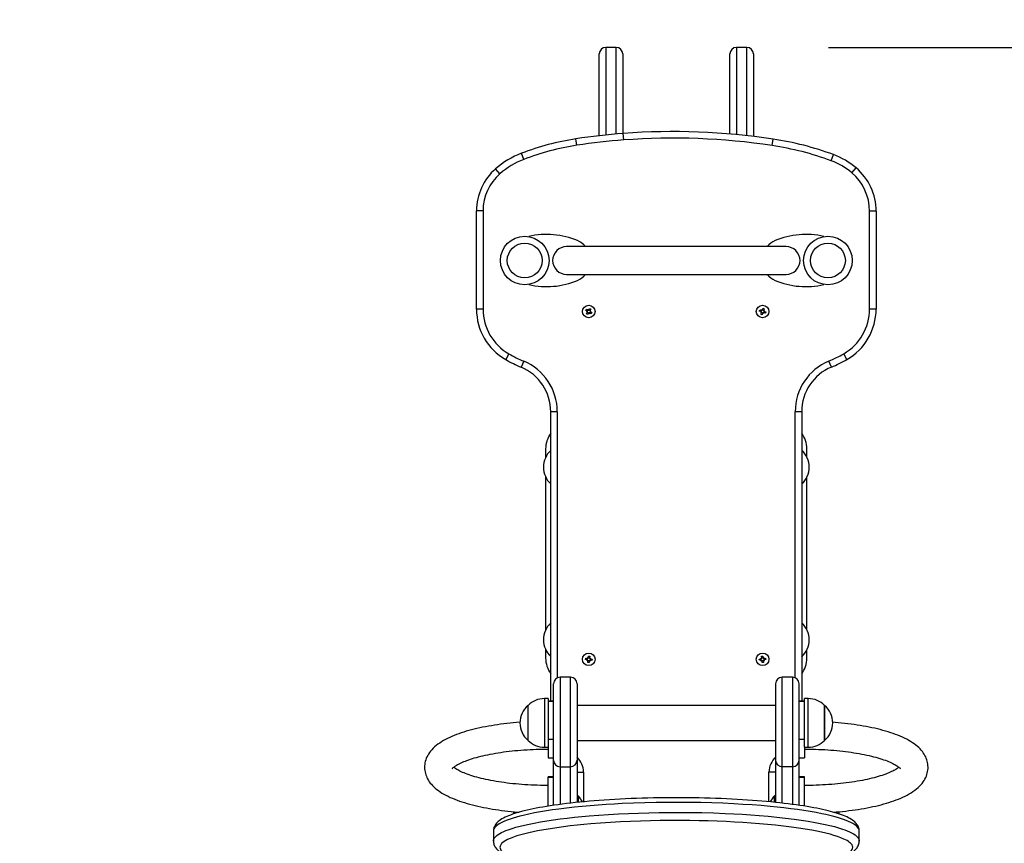
# Paper-space layout 'Основные габаритные размеры' of a CAD drawing. Units: millimetres. Extents: x 4.38 to 7.99, y 2.19 to 6.11.
# Drawn here: x 5.13 to 5.89, y 4.5 to 5.13 of the extents above; entities that cross this region are included whole.
import ezdxf

# ---------------------------------------------------------------- set-up
doc = ezdxf.new("R2010")
doc.units = ezdxf.units.MM
doc.header["$LTSCALE"] = 50
doc.header["$PDSIZE"] = -1
doc.linetypes.add('SLD-Сплошная', pattern=[0])
doc.layers.add('ПРИМЕЧАНИЯ', color=7, linetype='SLD-Сплошная')
doc.styles.add('SLDTEXTSTYLE1', font='isocpeui.ttf')
doc.dimstyles.new('SLDDIMSTYLE0', dxfattribs={"dimtxt": 0.15, "dimasz": 0.15, "dimexe": 0, "dimexo": 0.0625, "dimgap": 0.0375, "dimtad": 2, "dimrnd": 1e-09, "dimzin": 12, "dimdsep": 46, "dimtxsty": 'SLDTEXTSTYLE1', "dimsah": 1, "dimcen": 0.09, "dimadec": 0, "dimazin": 3, "dimtfac": 1, "dimtdec": 3, "dimtofl": 0, "dimtmove": 0, "dimatfit": 3, "dimfxl": 1, "dimfrac": 2, "dimtolj": 1, "dimtzin": 12, "dimarcsym": 0})

# ---------------------------------------------------------------- blocks, each defined once
blk = doc.blocks.new('*D4')
at = {"color": 0, "lineweight": -2, "transparency": 16777216}
for p, q in [((5.75052, 5.10715), (7.5277, 5.10715)), ((7.5277, 4.48114), (7.5277, 4.95715)), ((5.75052, 4.33114), (7.5277, 4.33114))]:
    blk.add_line(p, q, dxfattribs=at)
at = {"color": 0, "transparency": 16777216}
for points in [[(7.5027, 4.95715), (7.5527, 4.95715), (7.5277, 5.10715)], [(7.5027, 4.48114), (7.5527, 4.48114), (7.5277, 4.33114)]]:
    blk.add_solid(points, dxfattribs=at)
at = {"layer": 'Defpoints', "color": 0, "transparency": 16777216}
for p in [(5.68802, 5.10715), (7.5277, 5.10715), (5.68802, 4.33114)]:
    blk.add_point(p, dxfattribs=at)
at = {"color": 0, "transparency": 16777216, "insert": (7.41423, 4.71914), "char_height": 0.15, "attachment_point": 5, "rotation": 90, "style": 'SLDTEXTSTYLE1'}
blk.add_mtext('\\A1;0.78м', dxfattribs=at)

psp = doc.layouts.new('Основные габаритные размеры')

# ---------------------------------------------------------------- linework, layer by layer
at = {"color": 7, "linetype": 'SLD-Сплошная', "lineweight": 25}
for p, q in [((5.57502, 5.03963), (5.57502, 5.10215)), ((5.58802, 5.10715), (5.58002, 5.10715)), ((5.59302, 5.10215), (5.59302, 5.04133)), ((5.67502, 5.09656), (5.67502, 5.10215)), ((5.68802, 5.10715), (5.68002, 5.10715)), ((5.69302, 5.10215), (5.69302, 5.09656)), ((5.67502, 5.04093), (5.67502, 5.09656)), ((5.69302, 5.09656), (5.69302, 5.03908)), ((5.59382, 5.03638), (5.59345, 5.04136)), ((5.55791, 5.03229), (5.55715, 5.03723)), ((5.70735, 5.03209), (5.70809, 5.03704)), ((5.51722, 5.02151), (5.51543, 5.02619)), ((5.75255, 5.02046), (5.75428, 5.02515)), ((5.49901, 5.01058), (5.49573, 5.01435)), ((5.76837, 5.01121), (5.7716, 5.01502)), ((5.4861, 4.98222), (5.4811, 4.98222)), ((5.4811, 4.90698), (5.4811, 4.98222)), ((5.4861, 4.98222), (5.4861, 4.90698)), ((5.78193, 4.90706), (5.78193, 4.98192)), ((5.78693, 4.98192), (5.78193, 4.98192)), ((5.78693, 4.98192), (5.78693, 4.90706)), ((5.71802, 4.95485), (5.55002, 4.95485)), ((5.55002, 4.93355), (5.71802, 4.93355)), ((5.4861, 4.90698), (5.4811, 4.90698)), ((5.56465, 4.906), (5.56516, 4.90686)), ((5.56571, 4.90538), (5.56465, 4.906)), ((5.56516, 4.90686), (5.56621, 4.90625)), ((5.5658, 4.90532), (5.56632, 4.9062)), ((5.56657, 4.90615), (5.56658, 4.90687)), ((5.56658, 4.90687), (5.56694, 4.90624)), ((5.56676, 4.90617), (5.56658, 4.90687)), ((5.56714, 4.90641), (5.56802, 4.9059)), ((5.5672, 4.90651), (5.56782, 4.90756)), ((5.56782, 4.90756), (5.56869, 4.90706)), ((5.56797, 4.90564), (5.56869, 4.90564)), ((5.56799, 4.90545), (5.56869, 4.90564)), ((5.56869, 4.90564), (5.56806, 4.90528)), ((5.56869, 4.90706), (5.56807, 4.906)), ((5.69754, 4.90554), (5.69787, 4.90648)), ((5.6987, 4.90513), (5.69754, 4.90554)), ((5.69787, 4.90648), (5.69903, 4.90608)), ((5.6988, 4.90509), (5.69914, 4.90605)), ((5.6994, 4.90605), (5.69927, 4.90676)), ((5.69958, 4.90611), (5.69927, 4.90676)), ((5.69927, 4.90676), (5.69974, 4.90621)), ((5.69991, 4.90641), (5.70087, 4.90607)), ((5.69995, 4.90652), (5.70036, 4.90767)), ((5.70036, 4.90767), (5.70131, 4.90734)), ((5.70087, 4.90581), (5.70158, 4.90594)), ((5.70131, 4.90734), (5.7009, 4.90618)), ((5.70123, 4.90531), (5.7009, 4.90435)), ((5.70093, 4.90563), (5.70158, 4.90594)), ((5.70158, 4.90594), (5.70103, 4.90547)), ((5.78693, 4.90706), (5.78193, 4.90706)), ((5.56534, 4.90476), (5.56597, 4.90512)), ((5.56604, 4.90494), (5.56534, 4.90476)), ((5.56607, 4.90475), (5.56534, 4.90476)), ((5.56535, 4.90333), (5.56597, 4.90439)), ((5.56621, 4.90283), (5.56535, 4.90333)), ((5.5669, 4.90398), (5.56602, 4.90449)), ((5.56683, 4.90389), (5.56621, 4.90283)), ((5.56746, 4.90352), (5.5671, 4.90415)), ((5.56727, 4.90422), (5.56746, 4.90352)), ((5.56746, 4.90425), (5.56746, 4.90352)), ((5.56823, 4.90508), (5.56772, 4.9042)), ((5.56888, 4.90353), (5.56782, 4.90415)), ((5.56833, 4.90501), (5.56939, 4.90439)), ((5.56939, 4.90439), (5.56888, 4.90353)), ((5.69846, 4.90445), (5.69901, 4.90492)), ((5.69911, 4.90476), (5.69846, 4.90445)), ((5.69917, 4.90458), (5.69846, 4.90445)), ((5.69873, 4.90305), (5.69914, 4.90421)), ((5.69967, 4.90272), (5.69873, 4.90305)), ((5.70013, 4.90398), (5.69917, 4.90432)), ((5.70008, 4.90387), (5.69967, 4.90272)), ((5.70077, 4.90363), (5.70029, 4.90418)), ((5.70045, 4.90429), (5.70077, 4.90363)), ((5.70063, 4.90435), (5.70077, 4.90363)), ((5.70216, 4.90391), (5.70101, 4.90432)), ((5.70134, 4.90526), (5.70249, 4.90485)), ((5.70249, 4.90485), (5.70216, 4.90391)), ((5.50594, 4.87276), (5.50346, 4.86842)), ((5.76457, 4.86855), (5.76209, 4.87289)), ((5.51725, 4.86717), (5.51532, 4.86256)), ((5.75268, 4.86269), (5.75075, 4.8673)), ((5.53794, 4.60729), (5.53794, 4.82854)), ((5.54294, 4.82854), (5.53794, 4.82854)), ((5.72998, 4.82859), (5.72498, 4.82859)), ((5.72998, 4.82859), (5.72998, 4.60729)), ((5.53402, 4.80015), (5.53402, 4.79364)), ((5.73402, 4.79364), (5.73402, 4.80015)), ((5.53402, 4.77866), (5.53402, 4.66164)), ((5.73402, 4.66164), (5.73402, 4.77866)), ((5.53402, 4.64666), (5.53402, 4.64015)), ((5.56667, 4.64047), (5.56682, 4.64169)), ((5.56682, 4.64169), (5.56781, 4.64157)), ((5.56781, 4.64157), (5.56766, 4.64035)), ((5.69924, 4.64157), (5.70024, 4.64169)), ((5.69938, 4.64036), (5.69924, 4.64157)), ((5.70024, 4.64169), (5.70037, 4.64047)), ((5.73402, 4.64015), (5.73402, 4.64666)), ((5.56453, 4.639), (5.56465, 4.63999)), ((5.56574, 4.63885), (5.56453, 4.639)), ((5.56465, 4.63999), (5.56586, 4.63984)), ((5.56565, 4.63813), (5.56609, 4.63871)), ((5.56622, 4.63858), (5.56565, 4.63813)), ((5.56632, 4.63841), (5.56565, 4.63813)), ((5.56585, 4.63883), (5.56598, 4.63984)), ((5.56595, 4.64056), (5.56653, 4.64012)), ((5.5664, 4.63999), (5.56595, 4.64056)), ((5.56623, 4.63989), (5.56595, 4.64056)), ((5.56622, 4.63683), (5.56637, 4.63804)), ((5.56722, 4.6367), (5.56622, 4.63683)), ((5.56739, 4.63803), (5.56638, 4.63816)), ((5.56665, 4.64036), (5.56766, 4.64024)), ((5.56737, 4.63792), (5.56722, 4.6367)), ((5.56808, 4.63783), (5.56751, 4.63827)), ((5.56764, 4.6384), (5.56808, 4.63783)), ((5.56772, 4.63998), (5.56838, 4.64026)), ((5.5678, 4.6385), (5.56808, 4.63783)), ((5.56781, 4.63982), (5.56838, 4.64026)), ((5.56838, 4.64026), (5.56795, 4.63968)), ((5.56818, 4.63957), (5.56806, 4.63856)), ((5.56939, 4.6384), (5.56817, 4.63855)), ((5.56829, 4.63954), (5.56951, 4.63939)), ((5.56951, 4.63939), (5.56939, 4.6384)), ((5.69753, 4.63941), (5.69874, 4.63955)), ((5.69764, 4.63842), (5.69753, 4.63941)), ((5.69886, 4.63856), (5.69764, 4.63842)), ((5.69909, 4.63969), (5.69866, 4.64027)), ((5.69923, 4.63982), (5.69866, 4.64027)), ((5.69866, 4.64027), (5.69933, 4.63998)), ((5.69897, 4.63856), (5.69886, 4.63958)), ((5.69894, 4.63784), (5.69923, 4.6385)), ((5.69939, 4.63841), (5.69894, 4.63784)), ((5.69952, 4.63827), (5.69894, 4.63784)), ((5.69939, 4.64024), (5.7004, 4.64036)), ((5.70065, 4.63815), (5.69964, 4.63803)), ((5.6998, 4.63671), (5.69966, 4.63792)), ((5.70079, 4.63682), (5.6998, 4.63671)), ((5.70051, 4.64012), (5.7011, 4.64055)), ((5.70064, 4.63999), (5.7011, 4.64055)), ((5.70065, 4.63804), (5.70079, 4.63682)), ((5.70137, 4.63812), (5.70071, 4.63841)), ((5.7011, 4.64055), (5.70081, 4.63989)), ((5.70081, 4.63857), (5.70137, 4.63812)), ((5.70094, 4.6387), (5.70137, 4.63812)), ((5.70106, 4.63983), (5.70118, 4.63882)), ((5.70118, 4.63983), (5.70239, 4.63997)), ((5.70251, 4.63898), (5.70129, 4.63884)), ((5.70239, 4.63997), (5.70251, 4.63898)), ((5.54002, 4.56186), (5.54002, 4.62055)), ((5.55302, 4.62555), (5.54502, 4.62555)), ((5.55802, 4.62055), (5.55802, 4.56186)), ((5.71002, 4.62055), (5.71002, 4.56186)), ((5.72302, 4.62555), (5.71502, 4.62555)), ((5.72802, 4.56186), (5.72802, 4.62055)), ((5.52052, 4.5772), (5.52052, 4.6039)), ((5.53602, 4.60915), (5.53302, 4.60915)), ((5.53602, 4.60915), (5.53602, 4.5721)), ((5.54002, 4.60729), (5.53602, 4.60729)), ((5.54002, 4.60696), (5.53602, 4.60696)), ((5.71002, 4.60395), (5.55802, 4.60395)), ((5.73202, 4.60729), (5.72802, 4.60729)), ((5.73202, 4.60696), (5.72802, 4.60696)), ((5.73502, 4.60915), (5.73202, 4.60915)), ((5.73202, 4.5721), (5.73202, 4.60915)), ((5.74752, 4.6039), (5.74752, 4.59406)), ((5.74752, 4.5772), (5.74752, 4.6039)), ((5.74752, 4.59406), (5.74752, 4.5772)), ((5.54002, 4.57791), (5.53602, 4.57791)), ((5.55802, 4.57715), (5.71002, 4.57715)), ((5.73202, 4.57791), (5.72802, 4.57791)), ((5.53302, 4.57195), (5.53602, 4.57195)), ((5.53602, 4.5721), (5.53602, 4.56387)), ((5.73202, 4.5721), (5.73202, 4.56387)), ((5.73202, 4.57195), (5.73502, 4.57195)), ((5.53602, 4.56387), (5.54002, 4.56387)), ((5.54002, 4.52753), (5.54002, 4.56186)), ((5.55802, 4.56186), (5.55802, 4.52975)), ((5.71002, 4.56186), (5.71002, 4.52975)), ((5.72802, 4.56387), (5.73202, 4.56387)), ((5.72802, 4.52753), (5.72802, 4.56186)), ((5.54502, 4.55708), (5.55302, 4.55708)), ((5.70994, 4.55297), (5.70494, 4.55297)), ((5.70994, 4.55297), (5.70994, 4.5344)), ((5.72302, 4.55708), (5.71502, 4.55708)), ((5.54002, 4.5494), (5.53602, 4.5494)), ((5.53602, 4.54907), (5.53602, 4.5494)), ((5.53602, 4.54907), (5.54002, 4.54907)), ((5.53602, 4.52691), (5.53602, 4.54907)), ((5.73202, 4.5494), (5.72802, 4.5494)), ((5.72802, 4.54907), (5.73202, 4.54907)), ((5.73202, 4.54907), (5.73202, 4.5494)), ((5.73202, 4.52691), (5.73202, 4.54907)), ((5.55842, 4.53472), (5.55802, 4.53432)), ((5.55898, 4.53472), (5.55842, 4.53472)), ((5.55842, 4.53472), (5.55842, 4.5298)), ((5.55898, 4.53472), (5.55898, 4.52986)), ((5.70962, 4.53472), (5.70906, 4.53472)), ((5.70906, 4.52986), (5.70906, 4.53472)), ((5.71002, 4.53432), (5.70962, 4.53472)), ((5.70962, 4.5298), (5.70962, 4.53472)), ((5.49402, 4.50791), (5.49402, 4.50786)), ((5.49402, 4.50786), (5.49402, 4.50021)), ((5.77402, 4.50021), (5.77402, 4.50786)), ((5.49402, 4.50016), (5.49402, 4.50021)), ((5.77401, 4.50024), (5.77402, 4.50021))]:
    psp.add_line(p, q, dxfattribs=at)
at = {"color": 8, "linetype": 'SLD-Сплошная', "lineweight": 25}
for p, q in [((5.58002, 5.10715), (5.58002, 5.04017)), ((5.58802, 5.04093), (5.58802, 5.10715)), ((5.68002, 5.10715), (5.68002, 5.10134)), ((5.68002, 5.10134), (5.68002, 5.04048)), ((5.68802, 5.10134), (5.68802, 5.10715)), ((5.68802, 5.03966), (5.68802, 5.10134)), ((5.54294, 4.82854), (5.54294, 4.6251)), ((5.72498, 4.62515), (5.72498, 4.82859)), ((5.54502, 4.62555), (5.54502, 4.55708)), ((5.55302, 4.55708), (5.55302, 4.62555)), ((5.71502, 4.55708), (5.71502, 4.62555)), ((5.72302, 4.62555), (5.72302, 4.55708)), ((5.53302, 4.60915), (5.53302, 4.57195)), ((5.73502, 4.57195), (5.73502, 4.60915)), ((5.54502, 4.55708), (5.54502, 4.52822)), ((5.55302, 4.52921), (5.55302, 4.55708)), ((5.55802, 4.55296), (5.56298, 4.55296)), ((5.56298, 4.55296), (5.56298, 4.53024)), ((5.70494, 4.53025), (5.70494, 4.55297)), ((5.71502, 4.52921), (5.71502, 4.55708)), ((5.72302, 4.55708), (5.72302, 4.52823))]:
    psp.add_line(p, q, dxfattribs=at)
at = {"color": 7, "linetype": 'SLD-Сплошная', "lineweight": 25, "flags": 128}
for points in [[(5.51437, 4.59105), (5.51422, 4.59104), (5.51172, 4.59084), (5.50924, 4.59061), (5.50677, 4.59037), (5.50433, 4.5901), (5.50192, 4.58982), (5.49952, 4.58951), (5.49716, 4.58918), (5.49482, 4.58882), (5.49251, 4.58845), (5.49023, 4.58806), (5.48799, 4.58764), (5.48577, 4.5872), (5.4836, 4.58674), (5.48146, 4.58626), (5.47936, 4.58576), (5.47729, 4.58524), (5.47527, 4.58469), (5.47329, 4.58412), (5.47135, 4.58353), (5.46945, 4.58292), (5.46759, 4.58228), (5.46578, 4.58161), (5.46401, 4.58092), (5.46228, 4.5802), (5.4606, 4.57945), (5.45896, 4.57867), (5.45738, 4.57785), (5.45584, 4.577), (5.45435, 4.57611), (5.45292, 4.57519), (5.45156, 4.57422), (5.45027, 4.57322), (5.44906, 4.57219), (5.44794, 4.57114), (5.44691, 4.57006), (5.44598, 4.56897), (5.44515, 4.56788), (5.4444, 4.56677), (5.44374, 4.56565), (5.44317, 4.56453), (5.44268, 4.56339), (5.44227, 4.56225), (5.44193, 4.5611), (5.44168, 4.55995), (5.4415, 4.5588), (5.4414, 4.55764), (5.44137, 4.55649), (5.44141, 4.55535), (5.44153, 4.55421), (5.44172, 4.55308), (5.44199, 4.55197), (5.44232, 4.55087), (5.44271, 4.54979), (5.44318, 4.54872), (5.44372, 4.54767), (5.44432, 4.54663), (5.44499, 4.54561), (5.44574, 4.5446), (5.44656, 4.54361), (5.44747, 4.54262), (5.44845, 4.54164), (5.44953, 4.54067), (5.45069, 4.53972), (5.45194, 4.53877), (5.45327, 4.53785), (5.45469, 4.53695), (5.45617, 4.53608), (5.45772, 4.53523), (5.45933, 4.53442), (5.46099, 4.53364), (5.4627, 4.53289), (5.46445, 4.53217), (5.46625, 4.53148), (5.46809, 4.53082), (5.46997, 4.53018), (5.4719, 4.52957), (5.47386, 4.52898), (5.47587, 4.52842), (5.47792, 4.52787), (5.48, 4.52735), (5.48213, 4.52686), (5.48429, 4.52638), (5.48648, 4.52593), (5.48871, 4.52549), (5.49097, 4.52508), (5.49327, 4.5247), (5.49559, 4.52433), (5.49794, 4.52398), (5.50032, 4.52366), (5.50273, 4.52336), (5.50516, 4.52308), (5.50761, 4.52282), (5.51009, 4.52258), (5.51258, 4.52237), (5.51377, 4.52227)], [(5.75426, 4.52227), (5.75632, 4.52244), (5.7588, 4.52266), (5.76126, 4.5229), (5.7637, 4.52317), (5.76612, 4.52346), (5.76851, 4.52377), (5.77088, 4.5241), (5.77322, 4.52445), (5.77553, 4.52482), (5.77781, 4.52522), (5.78005, 4.52563), (5.78226, 4.52607), (5.78444, 4.52653), (5.78658, 4.52701), (5.78868, 4.52751), (5.79074, 4.52803), (5.79277, 4.52858), (5.79475, 4.52915), (5.79669, 4.52974), (5.79859, 4.53036), (5.80045, 4.531), (5.80226, 4.53166), (5.80403, 4.53235), (5.80576, 4.53307), (5.80744, 4.53382), (5.80907, 4.5346), (5.81066, 4.53542), (5.8122, 4.53627), (5.81368, 4.53716), (5.81511, 4.53809), (5.81648, 4.53905), (5.81777, 4.54005), (5.81898, 4.54108), (5.8201, 4.54214), (5.82112, 4.54321), (5.82205, 4.5443), (5.82289, 4.5454), (5.82364, 4.5465), (5.82429, 4.54762), (5.82487, 4.54875), (5.82536, 4.54988), (5.82577, 4.55102), (5.8261, 4.55217), (5.82636, 4.55332), (5.82654, 4.55447), (5.82664, 4.55563), (5.82667, 4.55678), (5.82662, 4.55793), (5.8265, 4.55906), (5.82631, 4.56019), (5.82605, 4.5613), (5.82572, 4.5624), (5.82532, 4.56348), (5.82485, 4.56455), (5.82432, 4.5656), (5.82372, 4.56664), (5.82304, 4.56766), (5.8223, 4.56867), (5.82147, 4.56967), (5.82057, 4.57065), (5.81958, 4.57163), (5.81851, 4.5726), (5.81735, 4.57356), (5.8161, 4.5745), (5.81476, 4.57542), (5.81335, 4.57632), (5.81186, 4.57719), (5.81031, 4.57804), (5.80871, 4.57885), (5.80705, 4.57963), (5.80534, 4.58038), (5.80359, 4.5811), (5.80179, 4.58179), (5.79995, 4.58245), (5.79806, 4.58309), (5.79614, 4.5837), (5.79417, 4.58429), (5.79216, 4.58486), (5.79012, 4.5854), (5.78803, 4.58592), (5.78591, 4.58642), (5.78375, 4.58689), (5.78155, 4.58735), (5.77933, 4.58778), (5.77706, 4.58819), (5.77477, 4.58858), (5.77244, 4.58894), (5.77009, 4.58929), (5.76771, 4.58961), (5.76531, 4.58992), (5.76288, 4.5902), (5.76042, 4.59045), (5.75795, 4.59069), (5.75546, 4.59091), (5.75366, 4.59105)], [(5.46242, 4.5554), (5.46241, 4.5554), (5.46244, 4.55544), (5.46252, 4.55554), (5.46264, 4.55569), (5.46282, 4.55589), (5.46306, 4.55613), (5.46337, 4.55641), (5.46374, 4.55672), (5.46417, 4.55706), (5.46468, 4.55742), (5.46526, 4.55781), (5.46592, 4.55822), (5.46664, 4.55865), (5.46745, 4.55908), (5.46832, 4.55954), (5.46927, 4.55999), (5.4703, 4.56046), (5.4714, 4.56093), (5.47256, 4.5614), (5.4738, 4.56187), (5.47511, 4.56234), (5.47649, 4.56281), (5.47793, 4.56327), (5.47944, 4.56373), (5.481, 4.56418), (5.48263, 4.56462), (5.48432, 4.56505), (5.48606, 4.56546), (5.48786, 4.56587), (5.48971, 4.56627), (5.49161, 4.56665), (5.49355, 4.56701), (5.49554, 4.56736), (5.49758, 4.5677), (5.49965, 4.56801), (5.50177, 4.56832), (5.50392, 4.5686), (5.5061, 4.56887), (5.50832, 4.56911), (5.51056, 4.56934), (5.51283, 4.56955), (5.51512, 4.56974), (5.51744, 4.56991), (5.51978, 4.57006), (5.52213, 4.57019), (5.5245, 4.5703), (5.52688, 4.57039), (5.52927, 4.57046), (5.53166, 4.57051), (5.53406, 4.57054), (5.53602, 4.57055)], [(5.73202, 4.57055), (5.73328, 4.57054), (5.73568, 4.57052), (5.73808, 4.57048), (5.74047, 4.57042), (5.74286, 4.57033), (5.74523, 4.57023), (5.74759, 4.5701), (5.74993, 4.56996), (5.75225, 4.56979), (5.75456, 4.56961), (5.75684, 4.5694), (5.75909, 4.56918), (5.76132, 4.56894), (5.76352, 4.56868), (5.76568, 4.5684), (5.76781, 4.5681), (5.7699, 4.56778), (5.77195, 4.56745), (5.77396, 4.56711), (5.77592, 4.56674), (5.77784, 4.56636), (5.77971, 4.56597), (5.78153, 4.56557), (5.7833, 4.56515), (5.78501, 4.56472), (5.78666, 4.56428), (5.78825, 4.56383), (5.78978, 4.56337), (5.79125, 4.56291), (5.79265, 4.56244), (5.79399, 4.56196), (5.79526, 4.56149), (5.79645, 4.56101), (5.79758, 4.56053), (5.79863, 4.56006), (5.7996, 4.55959), (5.8005, 4.55913), (5.80133, 4.55868), (5.80208, 4.55825), (5.80275, 4.55783), (5.80334, 4.55743), (5.80386, 4.55706), (5.80431, 4.55671), (5.80468, 4.5564), (5.80499, 4.55612), (5.80523, 4.55588), (5.80541, 4.55568), (5.80553, 4.55553), (5.8056, 4.55544), (5.80562, 4.5554), (5.80562, 4.5554)], [(5.53602, 4.54273), (5.53476, 4.54273), (5.53235, 4.54275), (5.52996, 4.54279), (5.52756, 4.54286), (5.52518, 4.54294), (5.52281, 4.54304), (5.52045, 4.54317), (5.51811, 4.54331), (5.51578, 4.54348), (5.51348, 4.54366), (5.5112, 4.54387), (5.50894, 4.54409), (5.50672, 4.54434), (5.50452, 4.5446), (5.50236, 4.54488), (5.50023, 4.54517), (5.49814, 4.54549), (5.49609, 4.54582), (5.49408, 4.54617), (5.49211, 4.54653), (5.49019, 4.54691), (5.48832, 4.5473), (5.4865, 4.5477), (5.48474, 4.54812), (5.48303, 4.54855), (5.48138, 4.54899), (5.47978, 4.54944), (5.47825, 4.5499), (5.47678, 4.55036), (5.47538, 4.55083), (5.47405, 4.55131), (5.47278, 4.55179), (5.47158, 4.55226), (5.47046, 4.55274), (5.46941, 4.55321), (5.46843, 4.55368), (5.46753, 4.55414), (5.46671, 4.55459), (5.46596, 4.55503), (5.46529, 4.55544), (5.46469, 4.55584), (5.46417, 4.55621), (5.46373, 4.55656), (5.46364, 4.55664)], [(5.71002, 4.55421), (5.70999, 4.55394), (5.70994, 4.55297)], [(5.8044, 4.55664), (5.8043, 4.55655), (5.80386, 4.55621), (5.80335, 4.55585), (5.80277, 4.55546), (5.80212, 4.55505), (5.80139, 4.55463), (5.80059, 4.55419), (5.79971, 4.55374), (5.79876, 4.55328), (5.79774, 4.55281), (5.79664, 4.55234), (5.79547, 4.55187), (5.79423, 4.5514), (5.79292, 4.55093), (5.79155, 4.55046), (5.79011, 4.55), (5.7886, 4.54954), (5.78703, 4.54909), (5.7854, 4.54866), (5.78372, 4.54823), (5.78197, 4.54781), (5.78018, 4.5474), (5.77833, 4.54701), (5.77643, 4.54663), (5.77448, 4.54626), (5.77249, 4.54591), (5.77046, 4.54558), (5.76838, 4.54526), (5.76627, 4.54496), (5.76412, 4.54467), (5.76194, 4.54441), (5.75972, 4.54416), (5.75748, 4.54393), (5.75521, 4.54372), (5.75291, 4.54353), (5.75059, 4.54336), (5.74826, 4.54321), (5.74591, 4.54308), (5.74354, 4.54297), (5.74116, 4.54288), (5.73877, 4.54281), (5.73638, 4.54276), (5.73397, 4.54273), (5.73202, 4.54273)], [(5.77399, 4.50802), (5.77396, 4.50868), (5.77384, 4.50943), (5.77366, 4.51016), (5.77341, 4.51088), (5.7731, 4.51159), (5.77272, 4.51227), (5.77228, 4.51294), (5.77177, 4.5136), (5.77118, 4.51425), (5.77051, 4.5149), (5.76975, 4.51554), (5.76891, 4.51617), (5.76798, 4.51678), (5.76693, 4.51741), (5.76578, 4.51803), (5.76455, 4.51862), (5.76326, 4.5192), (5.76191, 4.51975), (5.76045, 4.5203), (5.75894, 4.52083), (5.75734, 4.52136), (5.75565, 4.52187), (5.75388, 4.52238), (5.75203, 4.52288), (5.75011, 4.52337), (5.7481, 4.52385), (5.74601, 4.52432), (5.74382, 4.52479), (5.74154, 4.52525), (5.73914, 4.5257), (5.7366, 4.52616), (5.73405, 4.52659), (5.73137, 4.52702), (5.7286, 4.52745), (5.72573, 4.52786), (5.72278, 4.52826), (5.71973, 4.52865), (5.71659, 4.52903), (5.71331, 4.5294), (5.70997, 4.52976), (5.70657, 4.5301), (5.70309, 4.53043), (5.69955, 4.53074), (5.69592, 4.53103), (5.69222, 4.53131), (5.68843, 4.53158), (5.68454, 4.53182), (5.68056, 4.53206), (5.67648, 4.53228), (5.67238, 4.53247), (5.66826, 4.53265), (5.66409, 4.53281), (5.65989, 4.53294), (5.65566, 4.53306), (5.6514, 4.53315), (5.6471, 4.53323), (5.64276, 4.53328), (5.6384, 4.53331), (5.634, 4.53332), (5.6296, 4.53331), (5.62522, 4.53328), (5.62087, 4.53323), (5.61654, 4.53315), (5.61222, 4.53305), (5.60793, 4.53294), (5.60366, 4.5328), (5.5994, 4.53263), (5.59516, 4.53245), (5.59097, 4.53225), (5.58686, 4.53203), (5.58283, 4.53178), (5.57887, 4.53153), (5.57499, 4.53125), (5.57118, 4.53096), (5.56745, 4.53064), (5.56378, 4.53032), (5.56018, 4.52997), (5.55665, 4.52961), (5.5532, 4.52923), (5.54986, 4.52884), (5.54663, 4.52844), (5.5435, 4.52802), (5.54046, 4.5276), (5.53753, 4.52716), (5.53467, 4.52671), (5.53193, 4.52625), (5.52931, 4.52578), (5.52679, 4.5253), (5.52438, 4.52482), (5.52207, 4.52433), (5.51984, 4.52382), (5.51768, 4.52331), (5.51564, 4.52279), (5.51372, 4.52226), (5.5119, 4.52173), (5.51018, 4.52119), (5.50855, 4.52065), (5.50701, 4.52009), (5.50555, 4.51952), (5.50427, 4.51898), (5.50298, 4.51838), (5.50176, 4.51776), (5.50061, 4.51711), (5.49952, 4.51643), (5.49852, 4.51572), (5.49772, 4.51507), (5.49702, 4.51442), (5.4964, 4.51377), (5.49587, 4.51312), (5.49542, 4.51247), (5.49506, 4.51187), (5.49475, 4.51123), (5.49447, 4.51052), (5.49425, 4.50976), (5.49411, 4.50898), (5.49404, 4.50821), (5.49404, 4.50807)], [(5.50934, 4.52265), (5.50935, 4.52211), (5.50943, 4.52095)], [(5.75861, 4.52095), (5.75869, 4.52211), (5.7587, 4.52265)], [(5.76902, 4.49543), (5.76889, 4.49631), (5.76849, 4.4972), (5.76801, 4.49788), (5.76739, 4.49855), (5.76663, 4.49921), (5.76571, 4.49987), (5.76466, 4.50052), (5.76349, 4.50115), (5.76233, 4.50171), (5.76001, 4.50269), (5.75746, 4.50362), (5.75465, 4.50452), (5.75167, 4.50537), (5.74841, 4.5062), (5.745, 4.50699), (5.74147, 4.50773), (5.73785, 4.50842), (5.73273, 4.50931), (5.72748, 4.51012), (5.72211, 4.51087), (5.71612, 4.51162), (5.71004, 4.51229), (5.70387, 4.5129), (5.69764, 4.51344), (5.69136, 4.51393), (5.68503, 4.51435), (5.67866, 4.51472), (5.67226, 4.51504), (5.66535, 4.51533), (5.6584, 4.51555), (5.65144, 4.51572), (5.64447, 4.51583), (5.6369, 4.51589), (5.62933, 4.51588), (5.62176, 4.51581), (5.6142, 4.51567), (5.60666, 4.51546), (5.59896, 4.51518), (5.59129, 4.51483), (5.58366, 4.51439), (5.57609, 4.51388), (5.5686, 4.51329), (5.56331, 4.51282), (5.55807, 4.5123), (5.55289, 4.51173), (5.54778, 4.51111), (5.54265, 4.51042), (5.53761, 4.50968), (5.53268, 4.50887), (5.5279, 4.50799), (5.52452, 4.50731), (5.52125, 4.50659), (5.51809, 4.50582), (5.515, 4.50499), (5.51207, 4.50411), (5.50933, 4.50318), (5.50696, 4.50226), (5.50483, 4.50129), (5.50352, 4.5006), (5.50236, 4.49989), (5.50135, 4.49916), (5.50036, 4.49826), (5.49963, 4.49735), (5.49917, 4.49639), (5.49902, 4.49543), (5.49911, 4.49469), (5.49938, 4.49396), (5.49983, 4.49322), (5.50046, 4.49249), (5.50159, 4.49151), (5.50299, 4.49056), (5.5047, 4.48963), (5.50664, 4.48873), (5.50853, 4.48797), (5.51057, 4.48723), (5.51273, 4.48653), (5.51505, 4.48585), (5.51747, 4.48519), (5.51998, 4.48456), (5.52399, 4.48366), (5.52816, 4.48281), (5.53245, 4.48202), (5.53694, 4.48128), (5.54154, 4.48059), (5.54621, 4.47994), (5.55184, 4.47925), (5.55755, 4.47861), (5.56333, 4.47803), (5.56918, 4.47751), (5.57518, 4.47704), (5.58123, 4.47661), (5.58732, 4.47624), (5.59344, 4.47592), (5.60163, 4.47557), (5.60986, 4.4753), (5.61813, 4.4751), (5.62641, 4.47499), (5.63469, 4.47496), (5.6432, 4.47501), (5.65172, 4.47514), (5.66022, 4.47535), (5.66868, 4.47566), (5.67709, 4.47605), (5.68379, 4.47642), (5.69044, 4.47686), (5.69704, 4.47736), (5.70358, 4.47793), (5.70887, 4.47844), (5.7141, 4.479), (5.71927, 4.47962), (5.72435, 4.48028), (5.72934, 4.48101), (5.73371, 4.4817), (5.73798, 4.48245), (5.74213, 4.48326), (5.74522, 4.48391), (5.74822, 4.4846), (5.75111, 4.48533), (5.75387, 4.4861), (5.75595, 4.48673), (5.75793, 4.48739), (5.7598, 4.48808), (5.76159, 4.48881), (5.76323, 4.48957), (5.7647, 4.49036), (5.76595, 4.49115), (5.76701, 4.49196), (5.76788, 4.49282), (5.76851, 4.49369), (5.76889, 4.49455), (5.76902, 4.49543)], [(5.49405, 4.50016), (5.49404, 4.49988), (5.49411, 4.49911), (5.49424, 4.49835), (5.49445, 4.49761), (5.49472, 4.49689), (5.49506, 4.4962), (5.49542, 4.49559), (5.49587, 4.49494), (5.49639, 4.49431), (5.49699, 4.49367), (5.49767, 4.49304), (5.49845, 4.4924), (5.49933, 4.49176), (5.50032, 4.49112), (5.5014, 4.4905), (5.50257, 4.48989), (5.50381, 4.4893), (5.50511, 4.48873), (5.50648, 4.48818), (5.50797, 4.48763), (5.5095, 4.4871), (5.51111, 4.48658), (5.51279, 4.48607), (5.51456, 4.48557), (5.51642, 4.48508), (5.51837, 4.48459), (5.52042, 4.48411), (5.52258, 4.48363), (5.52483, 4.48315), (5.52715, 4.48269), (5.52955, 4.48224), (5.53205, 4.4818), (5.53463, 4.48137), (5.53733, 4.48094), (5.54014, 4.48052), (5.54306, 4.4801), (5.54605, 4.4797), (5.54913, 4.47932), (5.55229, 4.47894), (5.55555, 4.47858), (5.55889, 4.47823), (5.56233, 4.47789), (5.56588, 4.47756), (5.56949, 4.47725), (5.57317, 4.47695), (5.57692, 4.47668), (5.58073, 4.47642), (5.5846, 4.47617), (5.58855, 4.47595), (5.59257, 4.47574), (5.59666, 4.47555), (5.60082, 4.47538), (5.60504, 4.47522), (5.60929, 4.47509), (5.61355, 4.47498), (5.61783, 4.47489), (5.62212, 4.47482), (5.62644, 4.47477), (5.63078, 4.47475), (5.63514, 4.47474), (5.63952, 4.47476), (5.64392, 4.4748), (5.64832, 4.47486), (5.65268, 4.47494), (5.657, 4.47504), (5.66129, 4.47517), (5.66554, 4.47531), (5.66976, 4.47548), (5.67394, 4.47566), (5.67808, 4.47587), (5.68218, 4.4761), (5.68624, 4.47635), (5.69024, 4.47661), (5.69414, 4.4769), (5.69793, 4.4772), (5.70163, 4.47751), (5.70525, 4.47784), (5.70878, 4.47819), (5.71224, 4.47855), (5.71562, 4.47893), (5.71894, 4.47932), (5.72219, 4.47973), (5.72534, 4.48015), (5.72835, 4.48059), (5.73127, 4.48103), (5.73408, 4.48148), (5.73678, 4.48194), (5.73938, 4.48241), (5.74186, 4.48288), (5.74429, 4.48338), (5.7466, 4.48388), (5.74878, 4.48438), (5.75086, 4.48488), (5.75284, 4.4854), (5.75473, 4.48593), (5.75654, 4.48646), (5.75828, 4.48701), (5.7599, 4.48757), (5.76142, 4.48813), (5.76286, 4.4887), (5.76423, 4.4893), (5.76551, 4.48991), (5.76672, 4.49054), (5.76786, 4.49121), (5.76892, 4.4919), (5.76976, 4.49253), (5.77052, 4.49317), (5.77119, 4.49383), (5.77178, 4.49448), (5.77229, 4.49515), (5.77273, 4.49582), (5.77311, 4.4965), (5.77341, 4.4972), (5.77368, 4.49798), (5.77386, 4.49876), (5.77397, 4.49955), (5.774, 4.50025)]]:
    psp.add_lwpolyline(points, dxfattribs=at)
at = {"color": 8, "linetype": 'SLD-Сплошная', "lineweight": 25, "flags": 128}
for points in [[(5.77402, 4.50786), (5.77387, 4.50885), (5.77344, 4.50984), (5.77275, 4.5108), (5.77181, 4.51174), (5.7706, 4.51267), (5.76917, 4.51358), (5.76761, 4.51442), (5.76588, 4.51523), (5.764, 4.516), (5.76193, 4.51677), (5.75972, 4.51751), (5.75741, 4.51822), (5.75457, 4.51901), (5.75161, 4.51976), (5.74854, 4.52047), (5.74538, 4.52115), (5.74093, 4.52201), (5.73635, 4.52282), (5.73165, 4.52357), (5.72664, 4.5243), (5.72154, 4.52497), (5.71636, 4.52559), (5.71111, 4.52616), (5.7058, 4.52668), (5.69894, 4.52729), (5.692, 4.52782), (5.68501, 4.52828), (5.67797, 4.52868), (5.66962, 4.52907), (5.66123, 4.52937), (5.65281, 4.52959), (5.64437, 4.52973), (5.63592, 4.52978), (5.62723, 4.52976), (5.61854, 4.52965), (5.60986, 4.52946), (5.60122, 4.52918), (5.59262, 4.52881), (5.58644, 4.52848), (5.5803, 4.52811), (5.57419, 4.52768), (5.56813, 4.52721), (5.56203, 4.52667), (5.55599, 4.52607), (5.55003, 4.5254), (5.54417, 4.52467), (5.53937, 4.52402), (5.53467, 4.52331), (5.53006, 4.52254), (5.52549, 4.52171), (5.52107, 4.52081), (5.51681, 4.51985), (5.51417, 4.51919), (5.51163, 4.5185), (5.50918, 4.51778), (5.50682, 4.51702), (5.50458, 4.51621), (5.50251, 4.51538), (5.50041, 4.51441), (5.49855, 4.51339), (5.49744, 4.51268), (5.49647, 4.51195), (5.49565, 4.5112), (5.49495, 4.51039), (5.49444, 4.50956), (5.49412, 4.50871), (5.49402, 4.50791)], [(5.49402, 4.50021), (5.49409, 4.50092), (5.49431, 4.50162), (5.49467, 4.50232), (5.49519, 4.50304), (5.49585, 4.50375), (5.49665, 4.50444), (5.49773, 4.50523), (5.49898, 4.50599), (5.50036, 4.50673), (5.50193, 4.50747), (5.50362, 4.50819), (5.50544, 4.50888), (5.50827, 4.50985), (5.5113, 4.51076), (5.51449, 4.51162), (5.51791, 4.51246), (5.52147, 4.51325), (5.52514, 4.51399), (5.52997, 4.51488), (5.53494, 4.5157), (5.54003, 4.51646), (5.54521, 4.51716), (5.5506, 4.51782), (5.55608, 4.51842), (5.56161, 4.51898), (5.56721, 4.51948), (5.57466, 4.52007), (5.58218, 4.52058), (5.58977, 4.52101), (5.5974, 4.52137), (5.60506, 4.52166), (5.61295, 4.52189), (5.62087, 4.52204), (5.62881, 4.52212), (5.63674, 4.52213), (5.64467, 4.52207), (5.65358, 4.52192), (5.66246, 4.52168), (5.6713, 4.52134), (5.67791, 4.52103), (5.68448, 4.52066), (5.69102, 4.52024), (5.6975, 4.51975), (5.70429, 4.51917), (5.71102, 4.51852), (5.71765, 4.51779), (5.72416, 4.51699), (5.72963, 4.51623), (5.735, 4.5154), (5.74021, 4.5145), (5.74411, 4.51375), (5.7479, 4.51296), (5.75156, 4.51212), (5.75506, 4.51123), (5.75822, 4.51033), (5.7612, 4.50937), (5.76309, 4.5087), (5.76488, 4.508), (5.76655, 4.50727), (5.76811, 4.50651), (5.76953, 4.50572), (5.77077, 4.5049), (5.77187, 4.50403), (5.77276, 4.50314), (5.77342, 4.50223), (5.77387, 4.50123), (5.77401, 4.50024)]]:
    psp.add_lwpolyline(points, dxfattribs=at)
at = {"color": 7, "linetype": 'SLD-Сплошная', "lineweight": 25}
for centre, radius in [((5.51802, 4.9442), 0.0186), ((5.75002, 4.9442), 0.0186), ((5.51802, 4.9442), 0.01335), ((5.75002, 4.9442), 0.01335), ((5.56702, 4.9052), 0.0048), ((5.70002, 4.9052), 0.0048), ((5.56702, 4.6392), 0.0048), ((5.70002, 4.6392), 0.0048)]:
    psp.add_circle(centre, radius, dxfattribs=at)
for centre, radius, start, end in [((5.58002, 5.10215), 0.005, 90, 180), ((5.58802, 5.10215), 0.005, 0, 90), ((5.68002, 5.10215), 0.005, 90, 180), ((5.68802, 5.10215), 0.005, 0, 90), ((5.62773, 4.57868), 0.46395, 94.23695, 98.75048), ((5.63148, 4.52809), 0.51469, 81.43887, 94.23695), ((5.58812, 4.836), 0.2036, 98.75048, 110.91611), ((5.62773, 4.57868), 0.45895, 94.23695, 98.75048), ((5.63148, 4.52809), 0.50969, 81.43887, 94.23695), ((5.67337, 4.80638), 0.23326, 69.70264, 81.43887), ((5.53892, 4.96474), 0.06578, 110.91611, 131.0392), ((5.58812, 4.836), 0.1986, 98.75048, 110.91611), ((5.67337, 4.80638), 0.22826, 69.70264, 81.43887), ((5.53892, 4.96474), 0.06078, 110.91611, 131.0392), ((5.73428, 4.97105), 0.05268, 49.67172, 69.70264), ((5.73428, 4.97105), 0.05768, 49.67172, 69.70264), ((5.5237, 4.98222), 0.0426, 131.0392, 180.00075), ((5.7435, 4.98192), 0.03842, 0, 49.67172), ((5.7435, 4.98192), 0.04342, 0, 49.67172), ((5.5237, 4.98222), 0.0376, 131.0392, 180.00075), ((5.53502, 4.90416), 0.06, 66.99543, 103.36455), ((5.55202, 4.9442), 0.0165, 40.19976, 66.99543), ((5.71602, 4.9442), 0.0165, 113.00457, 139.80024), ((5.73302, 4.90416), 0.06, 76.63545, 113.00457), ((5.55002, 4.9442), 0.01065, 90, 270), ((5.71802, 4.9442), 0.01065, 270, 90), ((5.53502, 4.98424), 0.06, 256.63545, 293.00457), ((5.55202, 4.9442), 0.0165, 293.00457, 319.80024), ((5.71602, 4.9442), 0.0165, 220.19976, 246.99543), ((5.73302, 4.98424), 0.06, 246.99543, 283.36455), ((5.52553, 4.90698), 0.04443, 180.00075, 240.20841), ((5.52553, 4.90698), 0.03943, 180.00075, 240.20841), ((5.56534, 4.90476), 0.000725, 29.68744, 59.68744), ((5.56658, 4.90687), 0.000725, 239.68744, 269.68744), ((5.56658, 4.90687), 0.000725, 269.68744, 284.68744), ((5.56658, 4.90687), 0.000725, 284.68744, 299.68744), ((5.56658, 4.90687), 0.000725, 299.68744, 329.68744), ((5.56869, 4.90564), 0.000725, 149.68744, 179.68744), ((5.56869, 4.90564), 0.000725, 179.68744, 194.68744), ((5.56869, 4.90564), 0.000725, 194.68744, 209.68744), ((5.69927, 4.90676), 0.000725, 250.55007, 280.55007), ((5.69927, 4.90676), 0.000725, 280.55007, 295.55007), ((5.69927, 4.90676), 0.000725, 295.55007, 310.55007), ((5.69927, 4.90676), 0.000725, 310.55007, 340.55007), ((5.70158, 4.90594), 0.000725, 160.55007, 190.55007), ((5.70158, 4.90594), 0.000725, 190.55007, 205.55007), ((5.70158, 4.90594), 0.000725, 205.55007, 220.55007), ((5.70158, 4.90594), 0.000725, 220.55007, 250.55007), ((5.74258, 4.90706), 0.03935, 299.73483, 0), ((5.74258, 4.90706), 0.04435, 299.73483, 0), ((5.56534, 4.90476), 0.000725, 14.68744, 29.68744), ((5.56534, 4.90476), 0.000725, 329.68744, 359.68744), ((5.56534, 4.90476), 0.000725, 359.68744, 14.68744), ((5.56746, 4.90352), 0.000725, 119.68744, 149.68744), ((5.56746, 4.90352), 0.000725, 104.68744, 119.68744), ((5.56746, 4.90352), 0.000725, 89.68744, 104.68744), ((5.56746, 4.90352), 0.000725, 59.68744, 89.68744), ((5.56869, 4.90564), 0.000725, 209.68744, 239.68744), ((5.69846, 4.90445), 0.000725, 40.55007, 70.55007), ((5.69846, 4.90445), 0.000725, 25.55007, 40.55007), ((5.69846, 4.90445), 0.000725, 10.55007, 25.55007), ((5.69846, 4.90445), 0.000725, 340.55007, 10.55007), ((5.70077, 4.90363), 0.000725, 130.55007, 160.55007), ((5.70077, 4.90363), 0.000725, 115.55007, 130.55007), ((5.70077, 4.90363), 0.000725, 100.55007, 115.55007), ((5.70077, 4.90363), 0.000725, 70.55007, 100.55007), ((5.55709, 4.9621), 0.10795, 240.20841, 247.23541), ((5.55709, 4.9621), 0.10295, 240.20841, 247.23541), ((5.71096, 4.9624), 0.10308, 292.70246, 299.73483), ((5.71096, 4.9624), 0.10808, 292.70246, 299.73483), ((5.50104, 4.82854), 0.03689, 0.00022, 67.23541), ((5.50104, 4.82854), 0.04189, 0.00022, 67.23541), ((5.76694, 4.82859), 0.04196, 112.70246, 179.99978), ((5.76694, 4.82859), 0.03696, 112.70246, 179.99978), ((5.55402, 4.80015), 0.02, 143.51841, 180), ((5.71402, 4.80015), 0.02, 0, 37.04281), ((5.54984, 4.78615), 0.01751, 132.84805, 227.15239), ((5.71819, 4.78615), 0.01751, 312.32639, 47.67316), ((5.54984, 4.65415), 0.01751, 132.84575, 227.1547), ((5.71819, 4.65415), 0.01751, 312.32411, 47.67544), ((5.55402, 4.64015), 0.02, 180, 216.48505), ((5.56565, 4.63813), 0.000725, 52.99922, 82.99922), ((5.56595, 4.64056), 0.000725, 262.99922, 292.99922), ((5.56565, 4.63813), 0.000725, 37.99922, 52.99922), ((5.56565, 4.63813), 0.000725, 22.99922, 37.99922), ((5.56595, 4.64056), 0.000725, 292.99922, 307.99922), ((5.56565, 4.63813), 0.000725, 352.99922, 22.99922), ((5.56595, 4.64056), 0.000725, 307.99922, 322.99922), ((5.56595, 4.64056), 0.000725, 322.99922, 352.99922), ((5.56808, 4.63783), 0.000725, 142.99922, 172.99922), ((5.56808, 4.63783), 0.000725, 127.99922, 142.99922), ((5.56808, 4.63783), 0.000725, 112.99922, 127.99922), ((5.56838, 4.64026), 0.000725, 172.99922, 202.99922), ((5.56838, 4.64026), 0.000725, 202.99922, 217.99922), ((5.56808, 4.63783), 0.000725, 82.99922, 112.99922), ((5.56838, 4.64026), 0.000725, 217.99922, 232.99922), ((5.56838, 4.64026), 0.000725, 232.99922, 262.99922), ((5.69866, 4.64027), 0.000725, 276.55734, 306.55734), ((5.69894, 4.63784), 0.000725, 66.55734, 96.55734), ((5.69866, 4.64027), 0.000725, 306.55734, 321.55734), ((5.69866, 4.64027), 0.000725, 321.55734, 336.55734), ((5.69894, 4.63784), 0.000725, 51.55734, 66.55734), ((5.69866, 4.64027), 0.000725, 336.55734, 6.55734), ((5.69894, 4.63784), 0.000725, 36.55734, 51.55734), ((5.69894, 4.63784), 0.000725, 6.55734, 36.55734), ((5.7011, 4.64055), 0.000725, 186.55734, 216.55734), ((5.7011, 4.64055), 0.000725, 216.55734, 231.55734), ((5.7011, 4.64055), 0.000725, 231.55734, 246.55734), ((5.70137, 4.63812), 0.000725, 156.55734, 186.55734), ((5.70137, 4.63812), 0.000725, 141.55734, 156.55734), ((5.7011, 4.64055), 0.000725, 246.55734, 276.55734), ((5.70137, 4.63812), 0.000725, 126.55734, 141.55734), ((5.70137, 4.63812), 0.000725, 96.55734, 126.55734), ((5.71402, 4.64015), 0.02, 322.95377, 0), ((5.54502, 4.62055), 0.005, 90, 180), ((5.55302, 4.62055), 0.005, 0, 90), ((5.71502, 4.62055), 0.005, 90, 180), ((5.72302, 4.62055), 0.005, 0, 90), ((5.53184, 4.59055), 0.01751, 130.30625, 229.69375), ((5.53302, 4.59165), 0.01751, 90, 135.56481), ((5.73502, 4.59165), 0.01751, 44.43519, 90), ((5.73619, 4.59055), 0.01751, 310.30625, 49.69375), ((5.53302, 4.58946), 0.01751, 224.43519, 270), ((5.73502, 4.58946), 0.01751, 270, 315.56481), ((5.54491, 4.56197), 0.00489, 181.30811, 271.25094), ((5.55312, 4.56197), 0.00489, 268.74906, 358.69189), ((5.71491, 4.56197), 0.00489, 181.30811, 271.25094), ((5.72312, 4.56197), 0.00489, 268.74906, 358.69189), ((5.54651, 4.52272), 0.0173, 25.50727, 43.90873), ((5.72152, 4.52272), 0.0173, 136.09127, 154.52411)]:
    psp.add_arc(centre, radius, start, end, dxfattribs=at)
at = {"color": 8, "linetype": 'SLD-Сплошная', "lineweight": 25}
for centre, radius, start, end in [((5.54759, 4.55296), 0.01539, 0, 47.32493), ((5.72032, 4.55297), 0.01538, 132.07001, 180)]:
    psp.add_arc(centre, radius, start, end, dxfattribs=at)
at = {"layer": 'ПРИМЕЧАНИЯ', "lineweight": 25}
psp.add_arc((5.37802, 5.10715), 1, 90, 180, dxfattribs=at)

# ---------------------------------------------------------------- dimensions: what is measured, and where the dimension line sits
dim = psp.add_linear_dim(base=(7.5277, 5.10715), p1=(5.68802, 4.33114), p2=(5.68802, 5.10715), angle=90, text='0<>', dimstyle='SLDDIMSTYLE0', override={"dimtad": 3, "dimpost": 'м'})
dim.commit()
dim.dimension.update_dxf_attribs({"geometry": '*D4', "text_midpoint": (7.41423, 4.71914)})

doc.saveas('drawing.dxf')
